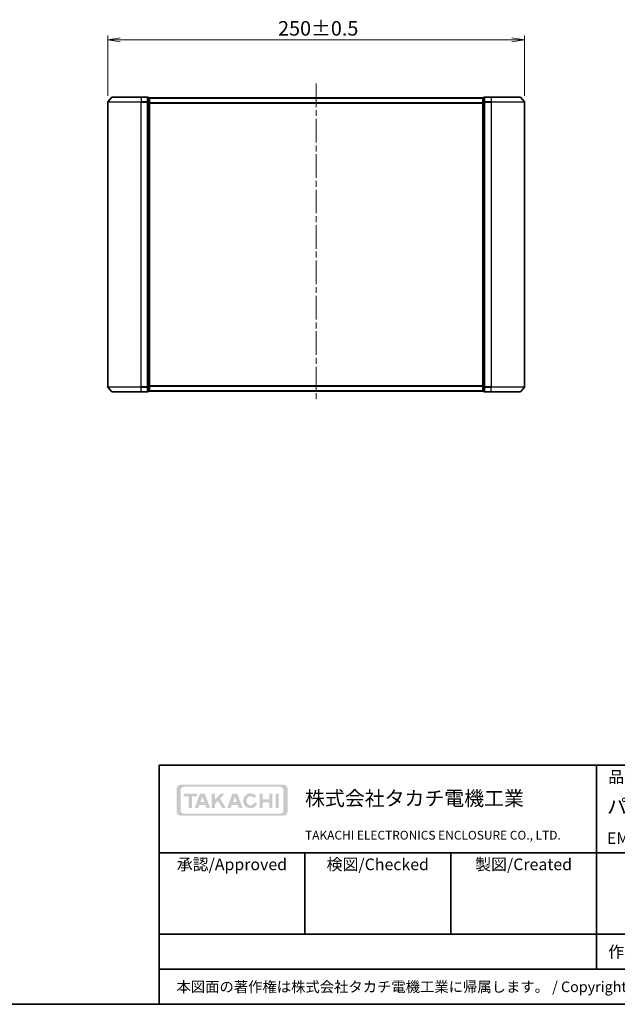
# Model space of a CAD drawing. Units: millimetres. Extents: x 36 to 6417, y 20 to 1004.
# Drawn here: x 1675 to 2034, y 20 to 611 of the extents above; entities that cross this region are included whole.
import ezdxf
from ezdxf.enums import TextEntityAlignment as Align

# ---------------------------------------------------------------- set-up
doc = ezdxf.new("R2010")
doc.units = ezdxf.units.MM
doc.header["$LTSCALE"] = 2.5
doc.linetypes.add('CHAIN', pattern=[0.35429999999999995, 0.2362, -0.0295, 0.0591, -0.0295])
doc.layers.get('Defpoints').update_dxf_attribs({"lineweight": 25})
for name, color, linetype, lineweight in [('Border (ISO)', 7, 'Continuous', 35), ('Centerline (ISO)', 131, 'Continuous', 18), ('Dimension (ISO)', 7, 'Continuous', 18), ('Hatch (ISO)', 1, 'Continuous', 18), ('Title (ISO)', 7, 'Continuous', 35), ('Visible (ISO)', 7, 'Continuous', 35), ('Visible Narrow (ISO)', 7, 'Continuous', 25)]:
    doc.layers.add(name, color=color, linetype=linetype, lineweight=lineweight)
doc.styles.add('Note Text (TK)', font='MS PGothic.ttf')
doc.styles.add('Text Style40', font='MS PGothic.ttf')
doc.styles.add('Text Style67', font='arial.ttf')
doc.dimstyles.new('Default - Method 1b (TK)', dxfattribs={"dimscale": 2.5, "dimtxt": 2.5, "dimasz": 2.5, "dimexe": 1, "dimexo": 1.499999999999999, "dimgap": 1, "dimtad": 1, "dimrnd": 1e-08, "dimdsep": 46, "dimtxsty": 'Note Text (TK)', "dimblk": 'OPEN', "dimcen": 0.09, "dimdle": 5, "dimclrd": 100, "dimclre": 100, "dimclrt": 7, "dimadec": 1, "dimazin": 1, "dimtfac": 1, "dimtmove": 0, "dimatfit": 3, "dimldrblk": 'OPEN', "dimfxl": 1, "dimtolj": 1, "dimlwd": -1, "dimlwe": -1, "dimarcsym": 0})

# ---------------------------------------------------------------- blocks, each defined once
blk = doc.blocks.new('Borders tk図枠')
at = {"layer": 'Border (ISO)'}
blk.add_line((14.50000000000001, 8.000000000000007), (405.4999999999999, 8.000000000000007), dxfattribs=at)
blk = doc.blocks.new('Title Blocks コピー版 tk表題欄')
at = {"layer": 'Hatch (ISO)'}
h = blk.add_hatch(color=256, dxfattribs=at)
edge = h.paths.add_edge_path(flags=0)
edge.add_arc((95.444849922821, 237.346881026017), 0.5958259999999996, 269.9999999999897, 360)
edge.add_line((96.040675922821, 237.3468810260171), (96.04067592282095, 240.7585970260168))
edge.add_arc((95.44484992282096, 240.7585970260169), 0.5958259999999996, 0, 90.0000000000068)
edge.add_line((95.44484992282091, 241.3544230260169), (79.00658192282103, 241.3544230260169))
edge.add_arc((79.00658192282103, 240.7585970260169), 0.5958259999999996, 90, 180)
edge.add_line((78.41075592282102, 240.7585970260168), (78.41075592282081, 237.3468810260171))
edge.add_arc((79.00658192282081, 237.3468810260168), 0.5958259999999996, 180, 270.0000000000205)
edge.add_line((79.00658192282103, 236.7510550260168), (95.44484992282091, 236.751055026017))
edge = h.paths.add_edge_path()
edge.add_line((77.70882392282107, 241.0034570260169), (77.70882392282107, 237.1020210260171))
edge.add_arc((78.41075592282097, 237.102021026017), 0.7019319999998935, 180, 270.000000000008)
edge.add_line((78.41075592282105, 236.4000890260172), (96.04067592282101, 236.4000890260172))
edge.add_arc((96.040675922821, 237.102021026017), 0.7019319999998921, 270, 360)
edge.add_line((96.7426079228209, 237.1020210260171), (96.74260792282098, 241.0034570260169))
edge.add_arc((96.04067592282107, 241.003457026017), 0.7019319999998921, 0, 90.00000000000873)
edge.add_line((96.04067592282095, 241.705389026017), (78.41075592282105, 241.7053890260169))
edge.add_arc((78.41075592282105, 241.0034570260169), 0.7019319999999984, 90.00000000000072, 180)
for points in [[(78.94128592282102, 240.1954190260171), (78.94128592282102, 239.7056990260171), (79.79013392282097, 239.7056990260171), (79.79013392282097, 237.7060090260171), (80.37779792282102, 237.7060090260171), (80.37779792282102, 239.7056990260171), (81.22664592282104, 239.7056990260171), (81.22664592282104, 240.1954190260171)], [(85.55355153134052, 237.7060090260171), (84.81294043548178, 238.9396854897348), (84.28739592282106, 238.3724785432585), (84.28739592282106, 237.7060090260171), (83.76502792282103, 237.7060090260171), (83.76502792282103, 240.1954190260171), (84.28739592282106, 240.1954190260171), (84.28739592282106, 239.1472136578642), (85.2586086041826, 240.1954190260171), (85.97643794456017, 240.1954190260171), (85.18872726044239, 239.3452627384302), (86.172817922821, 237.7060090260171)], [(91.96090243223207, 240.1954190260171), (91.96090243223207, 237.7060090260171), (92.4791894322321, 237.7060090260171), (92.4791894322321, 238.7058540260171), (93.63819343223211, 238.7058540260171), (93.63819343223211, 237.7060090260171), (94.15648043223207, 237.7060090260171), (94.15648043223207, 240.1954190260171), (93.63819343223211, 240.1954190260171), (93.63819343223211, 239.195574026017), (92.4791894322321, 239.195574026017), (92.4791894322321, 240.1954190260171)], [(94.71149643223212, 240.1954190260171), (94.71149643223212, 237.7060090260171), (95.2338644322322, 237.7060090260171), (95.2338644322322, 240.1954190260171)]]:
    blk.add_hatch(color=256, dxfattribs=at).paths.add_polyline_path(points)
h = blk.add_hatch(color=256, dxfattribs=at)
h.paths.add_polyline_path([(82.45967999495221, 238.7589070260171), (81.8218998506899, 238.7589070260171), (82.14078992282104, 239.627313026017)], flags=0)
h.paths.add_polyline_path([(82.64850318183746, 238.2447010260171), (81.63307666380464, 238.2447010260171), (81.43526189659153, 237.7060090260171), (80.81854592282102, 237.7060090260171), (81.73268992282102, 240.1954190260171), (82.54888992282102, 240.1954190260171), (83.46303392282098, 237.7060090260171), (82.84631794905052, 237.7060090260171)])
h = blk.add_hatch(color=256, dxfattribs=at)
h.paths.add_polyline_path([(87.39654585068993, 238.7589070260171), (88.03432599495216, 238.7589070260171), (87.71543592282107, 239.627313026017)], flags=0)
h.paths.add_polyline_path([(87.00990789659151, 237.7060090260171), (87.20772266380467, 238.2447010260171), (88.22314918183736, 238.2447010260171), (88.42096394905047, 237.7060090260171), (89.03767992282091, 237.7060090260171), (88.123535922821, 240.1954190260171), (87.30733592282104, 240.1954190260171), (86.39319192282105, 237.7060090260171)])
h = blk.add_hatch(color=256, dxfattribs=at)
edge = h.paths.add_edge_path()
edge.add_arc((90.39257192282079, 238.9507140260171), 1.273272000000011, 38.55054079078439, 336.5820184016556)
edge.add_line((91.56096443223191, 238.4446700260172), (91.04202846323602, 238.6694270587604))
edge.add_ellipse((90.392571922821, 238.9507140260171), major_axis=(0, -0.7998759999999119), ratio=0.8673469387756529, start_angle=128.5505407907963, end_angle=426.582018401653, ccw=False)
edge.add_line((90.96328818027123, 239.4055047731898), (91.38834540645578, 239.7442231660233))
at = {"layer": 'Title (ISO)'}
for p, q in [((74.70882392282105, 245.052739026017), (255.7088239228211, 245.052739026017)), ((74.70882392282105, 204.052739026017), (74.70882392282105, 245.052739026017)), ((149.7088239228211, 245.052739026017), (149.7088239228211, 210.052739026017)), ((230.7088239228211, 245.052739026017), (230.7088239228211, 210.052739026017)), ((255.7088239228211, 245.052739026017), (255.7088239228211, 204.052739026017)), ((243.2088239228211, 240.552739026017), (251.2088239228211, 241.552739026017)), ((251.2088239228211, 235.552739026017), (251.2088239228211, 241.552739026017)), ((243.2088239228211, 240.552739026017), (243.2088239228211, 236.552739026017)), ((243.2088239228211, 236.552739026017), (251.2088239228211, 235.552739026017)), ((230.7088239228211, 232.052739026017), (255.7088239228211, 232.052739026017)), ((74.70882392282105, 230.052739026017), (230.7088239228211, 230.0527390260171)), ((99.70882392282105, 230.052739026017), (99.70882392282108, 216.052739026017)), ((124.708823922821, 230.052739026017), (124.708823922821, 216.052739026017)), ((230.7088239228211, 221.052739026017), (255.7088239228211, 221.052739026017)), ((74.70882392282105, 216.052739026017), (230.7088239228211, 216.052739026017)), ((255.7088239228211, 210.052739026017), (74.70882392282105, 210.052739026017)), ((74.70882392282105, 204.052739026017), (255.7088239228211, 204.052739026017))]:
    blk.add_line(p, q, dxfattribs=at)
at = {"layer": 'Title (ISO)', "color": 4, "linetype": 'CHAIN', "lineweight": 18, "ltscale": 8.889559745788574}
blk.add_line((238.2088239228211, 242.5527390260171), (238.2088239228211, 234.552739026017), dxfattribs=at)
at = {"layer": 'Title (ISO)', "color": 4, "linetype": 'CHAIN', "lineweight": 18, "ltscale": 20.00163269042969}
blk.add_line((252.2088239228211, 238.552739026017), (234.2088239228211, 238.552739026017), dxfattribs=at)
at = {"layer": 'Title (ISO)'}
for radius in [3, 2]:
    blk.add_circle((238.2088239228211, 238.5527390260171), radius, dxfattribs=at)
at = {"layer": 'Title (ISO)', "color": 1, "char_height": 2.000000029802322, "line_spacing_factor": 1.5, "style": 'Note Text (TK)'}
for s, insert, attachment_point in [('\\fＭＳ Ｐゴシック|b0|i0;{\\H2.0000;品名/Title}', (151.708823922821, 243.052739026017), 4), ('\\fＭＳ Ｐゴシック|b0|i0;{\\H2.0000;尺度/Scale}', (232.7088239228211, 230.052739026017), 4), ('\\fＭＳ Ｐゴシック|b0|i0;{\\H2.0000;承認/Approved}', (87.20882392282105, 228.052739026017), 5), ('\\fＭＳ Ｐゴシック|b0|i0;{\\H2.0000;検図/Checked}', (112.208823922821, 228.0527390260171), 5), ('\\fＭＳ Ｐゴシック|b0|i0;{\\H2.0000;製図/Created}', (137.208823922821, 228.052739026017), 5), ('\\fＭＳ Ｐゴシック|b0|i0;{\\H2.0000;ページ/Page}', (232.7088239228211, 219.052739026017), 4), ('\\fＭＳ Ｐゴシック|b0|i0;{\\H2.0000;作成日/Date}', (151.708823922821, 213.052739026017), 4)]:
    blk.add_mtext(s, dxfattribs=dict(at, insert=insert, attachment_point=attachment_point))
at = {"layer": 'Title (ISO)', "color": 7, "line_spacing_factor": 1.5, "style": 'Note Text (TK)'}
for s, insert, char_height, attachment_point in [('株式会社タカチ電機工業', (99.74260792282095, 239.052739026017), 2.5, 4), ('\\fArial|b0|i0;{\\H1.4986;TAKACHI ELECTRONICS ENCLOSURE CO., LTD.}', (99.74260792282095, 233.052739026017), 1.49859994649887, 4), ('\\fＭＳ Ｐゴシック|b0|i0;{\\H2.0000;/}', (243.2088239228211, 213.5527390260171), 2.000000029802322, 5), ('\\fMS PGothic|b0|i0;{\\H1.8000;本図面の著作権は株式会社タカチ電機工業に帰属します。 / Copyright (C)\xa0 TAKACHI ELECTRONICS ENCLOSURE CO., LTD. All Rights Reserved.}', (77.70882392282107, 207.052739026017), 1.800000071525573, 4)]:
    blk.add_mtext(s, dxfattribs=dict(at, insert=insert, char_height=char_height, attachment_point=attachment_point))
at = {"layer": 'Title (ISO)', "color": 7}
for tag, p, height, style in [('<品名>_001', (152.524164831912, 236.7388185714716), 2.5, 'Note Text (TK)'), ('<Title>_001', (152.4878143697324, 231.5520568828656), 2.000000029802322, 'Text Style67'), ('<型番>_001', (152.6576875571527, 219.9930798731327), 3.000000119209289, 'Text Style40'), ('作成日_001', (176.4914943773665, 211.7814322078352), 2.5, 'Note Text (TK)'), ('<ページ_No.>_001', (237.9488807410029, 212.302739026017), 2.5, 'Note Text (TK)'), ('<総ページ数>_001', (246.7926307410029, 212.302739026017), 2.5, 'Note Text (TK)')]:
    blk.add_attdef(tag, p, '', height=height, dxfattribs=dict(at, style=style))
at = {"layer": 'Title (ISO)', "color": 7, "style": 'Note Text (TK)'}
for tag, p in [('<尺度>', (243.2088239228211, 224.552739026017)), ('<部品サイズ>', (112.208823922821, 213.052739026017))]:
    blk.add_attdef(tag, text='', height=2.5, dxfattribs=at).set_placement(p, align=Align.MIDDLE_CENTER)
blk = doc.blocks.new('_Open')
at = {"color": 0, "linetype": 'ByBlock', "lineweight": -2}
for p, q in [((-1, 0.1666666666666666), (0, 0)), ((-1, -0.1666666666666666), (0, 0)), ((0, 0), (-1, 0))]:
    blk.add_line(p, q, dxfattribs=at)
blk = doc.blocks.new('*D37')
at = {"layer": 'Defpoints', "color": 0}
for p in [(1978.009535203049, 598.9181345975604), (1728.00953520305, 561.4349837820437), (1978.009535203049, 561.4349837820437)]:
    blk.add_point(p, dxfattribs=at)
at = {"layer": 'Dimension (ISO)', "color": 100}
for p, q in [((1728.00953520305, 565.1849837820438), (1728.00953520305, 601.4181345975604)), ((1735.50953520305, 598.9181345975604), (1970.509535203049, 598.9181345975604)), ((1978.009535203049, 565.1849837820438), (1978.009535203049, 601.4181345975604))]:
    blk.add_line(p, q, dxfattribs=at)
at = {"layer": 'Dimension (ISO)', "color": 100, "xscale": 7.5, "yscale": 7.5, "zscale": 7.5, "rotation": 180}
blk.add_blockref('_Open', (1728.00953520305, 598.9181345975604), dxfattribs=at)
at = {"layer": 'Dimension (ISO)', "color": 100, "xscale": 7.5, "yscale": 7.5, "zscale": 7.5}
blk.add_blockref('_Open', (1978.009535203049, 598.9181345975604), dxfattribs=at)
at = {"layer": 'Dimension (ISO)', "color": 7, "insert": (1830.182177248504, 605.7756345975604), "char_height": 6.25, "attachment_point": 4, "style": 'Note Text (TK)'}
blk.add_mtext('\\A1;\\fMS PGothic|b0|i0;{\\H8.7150;250±0.5}', dxfattribs=at)

msp = doc.modelspace()

# ---------------------------------------------------------------- linework, layer by layer
at = {"layer": 'Centerline (ISO)', "linetype": 'CHAIN', "ltscale": 23.99096870422363}
msp.add_line((1853.009535203049, 572.6856540824976), (1853.00953520305, 382.4022137431537), dxfattribs=at)
at = {"layer": 'Visible (ISO)'}
for p, q in [((1728.00953520305, 561.4349837820439), (1728.00953520305, 390.652213743153)), ((1730.419581302966, 564.4356540824976), (1728.079068819171, 561.6270391019432)), ((1730.650047686845, 564.5435987625983), (1748.00953520305, 564.5435987625983)), ((1751.70953520305, 564.5435987625981), (1748.00953520305, 564.5435987625981)), ((1752.70953520305, 564.2435987625983), (1752.00953520305, 564.2435987625983)), ((1752.00953520305, 564.1356540824975), (1752.00953520305, 564.2435987625983)), ((1752.00953520305, 564.1356540824975), (1752.00953520305, 561.5184241213888)), ((1752.00953520305, 561.4349837820439), (1752.00953520305, 561.5184241213888)), ((1752.00953520305, 561.3263688014894), (1752.00953520305, 561.4349837820439)), ((1753.00953520305, 563.9435987625976), (1753.00953520305, 564.043598762598)), ((1953.009535203049, 564.0435987625989), (1753.00953520305, 564.043598762598)), ((1753.00953520305, 561.3263688014894), (1753.00953520305, 563.9435987625983)), ((1953.009535203049, 564.0435987625989), (1953.009535203049, 563.9435987625984)), ((1953.009535203049, 563.943598762598), (1953.009535203049, 561.3263688014893)), ((1954.009535203049, 564.2435987625979), (1953.309535203049, 564.2435987625979)), ((1954.009535203049, 564.2435987625979), (1954.009535203049, 564.1356540824975)), ((1954.009535203049, 561.5184241213886), (1954.009535203049, 564.1356540824975)), ((1954.009535203049, 561.5184241213886), (1954.009535203049, 561.4349837820436)), ((1954.009535203049, 561.4349837820436), (1954.009535203049, 561.3263688014893)), ((1958.009535203049, 564.543598762598), (1954.309535203049, 564.543598762598)), ((1958.009535203049, 564.543598762598), (1975.369022719254, 564.543598762598)), ((1975.599489103133, 564.4356540824973), (1977.940001586928, 561.6270391019431)), ((1978.009535203049, 390.6522137431535), (1978.009535203049, 561.4349837820436)), ((1752.00953520305, 561.3263688014894), (1752.00953520305, 390.7608287237074)), ((1753.00953520305, 390.7608287237075), (1753.00953520305, 561.3263688014894)), ((1953.009535203049, 561.3263688014893), (1953.009535203049, 390.7608287237079)), ((1954.009535203049, 390.7608287237079), (1954.009535203049, 561.3263688014893)), ((1730.419581302966, 387.6515434426992), (1728.079068819171, 390.4601584232537)), ((1752.00953520305, 390.652213743153), (1752.00953520305, 390.7608287237074)), ((1752.00953520305, 390.5687734038081), (1752.00953520305, 390.652213743153)), ((1752.00953520305, 390.5687734038081), (1752.00953520305, 387.9515434426993)), ((1753.00953520305, 388.1435987625986), (1753.00953520305, 390.7608287237075)), ((1953.009535203049, 390.7608287237079), (1953.009535203049, 388.1435987625991)), ((1954.009535203049, 390.7608287237079), (1954.009535203049, 390.6522137431534)), ((1954.009535203049, 390.6522137431534), (1954.009535203049, 390.5687734038086)), ((1954.009535203049, 387.9515434426996), (1954.009535203049, 390.5687734038086)), ((1975.599489103133, 387.6515434426997), (1977.940001586928, 390.4601584232541)), ((1748.00953520305, 387.5435987625986), (1730.650047686845, 387.5435987625986)), ((1748.00953520305, 387.5435987625986), (1751.70953520305, 387.5435987625986)), ((1752.00953520305, 387.8435987625986), (1752.00953520305, 387.9515434426993)), ((1752.00953520305, 387.8435987625986), (1752.70953520305, 387.8435987625986)), ((1753.00953520305, 388.0435987625989), (1753.00953520305, 388.1435987625986)), ((1753.00953520305, 388.0435987625989), (1953.009535203049, 388.0435987625998)), ((1953.009535203049, 388.1435987625993), (1953.009535203049, 388.0435987625998)), ((1953.309535203049, 387.8435987625991), (1954.009535203049, 387.8435987625991)), ((1954.009535203049, 387.9515434426996), (1954.009535203049, 387.843598762599)), ((1954.309535203049, 387.5435987625991), (1958.009535203049, 387.5435987625991)), ((1975.369022719254, 387.5435987625991), (1958.009535203049, 387.5435987625991))]:
    msp.add_line(p, q, dxfattribs=at)
for centre, radius, start, end in [((1728.30953520305, 561.4349837820439), 0.2999999999999907, 140.1944289077357, 180), ((1730.650047686845, 564.2435987625983), 0.2999999999999931, 90, 140.1944289077357), ((1751.70953520305, 564.2435987625983), 0.2999999999999931, 0, 90), ((1752.70953520305, 563.9435987625983), 0.2999999999999931, 0, 90), ((1953.309535203049, 563.943598762598), 0.2999999999999976, 90, 180), ((1954.309535203049, 564.2435987625979), 0.2999999999999987, 90, 180), ((1975.369022719254, 564.2435987625979), 0.299999999999992, 39.80557109226425, 90), ((1977.709535203049, 561.4349837820436), 0.2999999999999987, 0, 39.80557109226425), ((1728.30953520305, 390.652213743153), 0.3000000000000018, 180, 219.8055710922695), ((1977.709535203049, 390.6522137431535), 0.2999999999999987, 320.1944289077305, 0), ((1730.650047686845, 387.8435987625985), 0.2999999999999931, 219.8055710922643, 270), ((1751.70953520305, 387.8435987625985), 0.2999999999999996, 270, 0), ((1752.70953520305, 388.1435987625986), 0.2999999999999996, 270, 0), ((1953.309535203049, 388.1435987625991), 0.299999999999992, 180, 270), ((1954.309535203049, 387.8435987625991), 0.299999999999992, 180, 270), ((1975.369022719254, 387.8435987625991), 0.299999999999992, 270, 320.1944289077358)]:
    msp.add_arc(centre, radius, start, end, dxfattribs=at)
at = {"layer": 'Visible Narrow (ISO)'}
for p, q in [((1748.00953520305, 561.4349837820439), (1728.00953520305, 561.4349837820439)), ((1728.079068819171, 561.6270391019432), (1748.00953520305, 561.6270391019432)), ((1748.00953520305, 564.4356540824976), (1730.419581302966, 564.4356540824976)), ((1748.00953520305, 564.4356540824976), (1748.00953520305, 564.5435987625983)), ((1748.00953520305, 564.4356540824976), (1751.70953520305, 564.4356540824976)), ((1748.00953520305, 564.4356540824976), (1748.00953520305, 561.6270391019432)), ((1751.70953520305, 561.6270391019432), (1748.00953520305, 561.6270391019432)), ((1748.00953520305, 561.6270391019432), (1748.00953520305, 561.4349837820439)), ((1748.00953520305, 561.4349837820439), (1751.70953520305, 561.4349837820439)), ((1748.00953520305, 390.652213743153), (1748.00953520305, 561.4349837820439)), ((1751.70953520305, 564.4356540824976), (1751.70953520305, 564.5435987625983)), ((1751.70953520305, 564.4356540824976), (1751.70953520305, 561.6270391019432)), ((1751.70953520305, 561.4349837820439), (1751.70953520305, 561.6270391019432)), ((1751.70953520305, 561.4349837820439), (1752.00953520305, 561.4349837820439)), ((1751.70953520305, 561.4349837820439), (1751.70953520305, 390.652213743153)), ((1752.00953520305, 564.1356540824975), (1752.70953520305, 564.1356540824975)), ((1752.70953520305, 561.5184241213888), (1752.00953520305, 561.5184241213888)), ((1752.70953520305, 564.1356540824975), (1752.70953520305, 564.2435987625983)), ((1752.70953520305, 564.1356540824975), (1752.70953520305, 561.5184241213888)), ((1752.70953520305, 561.3263688014894), (1752.70953520305, 561.5184241213888)), ((1753.00953520305, 563.9356540824973), (1953.009535203049, 563.9356540824981)), ((1953.309535203049, 564.2435987625979), (1953.309535203049, 564.1356540824974)), ((1953.309535203049, 561.5184241213886), (1953.309535203049, 564.1356540824975)), ((1953.309535203049, 564.1356540824975), (1954.009535203049, 564.1356540824975)), ((1953.309535203049, 561.5184241213886), (1953.309535203049, 561.3263688014893)), ((1954.009535203049, 561.5184241213886), (1953.309535203049, 561.5184241213886)), ((1954.009535203049, 561.4349837820436), (1954.309535203049, 561.4349837820436)), ((1954.309535203049, 564.543598762598), (1954.309535203049, 564.4356540824973)), ((1954.309535203049, 564.4356540824973), (1958.009535203049, 564.4356540824973)), ((1954.309535203049, 561.627039101943), (1954.309535203049, 564.4356540824973)), ((1958.009535203049, 561.627039101943), (1954.309535203049, 561.627039101943)), ((1954.309535203049, 561.627039101943), (1954.309535203049, 561.4349837820436)), ((1954.309535203049, 561.4349837820436), (1958.009535203049, 561.4349837820436)), ((1954.309535203049, 390.6522137431534), (1954.309535203049, 561.4349837820436)), ((1958.009535203049, 564.4356540824973), (1958.009535203049, 564.543598762598)), ((1975.599489103133, 564.4356540824973), (1958.009535203049, 564.4356540824973)), ((1958.009535203049, 564.4356540824973), (1958.009535203049, 561.627039101943)), ((1958.009535203049, 561.627039101943), (1958.009535203049, 561.4349837820436)), ((1958.009535203049, 561.627039101943), (1977.940001586928, 561.627039101943)), ((1978.009535203049, 561.4349837820436), (1958.009535203049, 561.4349837820436)), ((1958.009535203049, 561.4349837820436), (1958.009535203049, 390.6522137431534)), ((1752.00953520305, 561.3263688014894), (1752.70953520305, 561.3263688014894)), ((1752.70953520305, 561.3263688014894), (1753.00953520305, 561.3263688014894)), ((1752.70953520305, 561.3263688014894), (1752.70953520305, 390.7608287237074)), ((1953.009535203049, 561.1270391019438), (1753.00953520305, 561.1270391019428)), ((1753.00953520305, 560.9349837820436), (1953.009535203049, 560.9349837820444)), ((1953.009535203049, 561.3263688014893), (1953.309535203049, 561.3263688014893)), ((1953.309535203049, 390.7608287237079), (1953.309535203049, 561.3263688014893)), ((1953.309535203049, 561.3263688014893), (1954.009535203049, 561.3263688014893)), ((1728.00953520305, 390.652213743153), (1748.00953520305, 390.652213743153)), ((1748.00953520305, 390.4601584232537), (1728.079068819171, 390.4601584232537)), ((1751.70953520305, 390.652213743153), (1748.00953520305, 390.652213743153)), ((1748.00953520305, 390.4601584232536), (1748.00953520305, 390.652213743153)), ((1748.00953520305, 390.4601584232537), (1751.70953520305, 390.4601584232537)), ((1748.00953520305, 387.6515434426993), (1748.00953520305, 390.4601584232537)), ((1752.00953520305, 390.652213743153), (1751.70953520305, 390.652213743153)), ((1751.70953520305, 390.4601584232537), (1751.70953520305, 390.652213743153)), ((1751.70953520305, 390.4601584232537), (1751.70953520305, 387.6515434426993)), ((1752.70953520305, 390.7608287237075), (1752.00953520305, 390.7608287237074)), ((1752.00953520305, 390.5687734038081), (1752.70953520305, 390.5687734038081)), ((1753.00953520305, 390.7608287237074), (1752.70953520305, 390.7608287237074)), ((1752.70953520305, 390.568773403808), (1752.70953520305, 390.7608287237074)), ((1752.70953520305, 390.5687734038081), (1752.70953520305, 387.9515434426993)), ((1953.009535203049, 391.1522137431541), (1753.00953520305, 391.1522137431532)), ((1753.00953520305, 390.960158423254), (1953.009535203049, 390.9601584232547)), ((1953.309535203049, 390.7608287237079), (1953.009535203049, 390.7608287237079)), ((1953.309535203049, 390.7608287237079), (1953.309535203049, 390.5687734038085)), ((1954.009535203049, 390.7608287237079), (1953.309535203049, 390.7608287237079)), ((1953.309535203049, 387.9515434426996), (1953.309535203049, 390.5687734038086)), ((1953.309535203049, 390.5687734038086), (1954.009535203049, 390.5687734038086)), ((1954.309535203049, 390.6522137431535), (1954.009535203049, 390.6522137431535)), ((1958.009535203049, 390.6522137431534), (1954.309535203049, 390.6522137431534)), ((1954.309535203049, 390.6522137431535), (1954.309535203049, 390.4601584232541)), ((1954.309535203049, 390.4601584232541), (1958.009535203049, 390.4601584232541)), ((1954.309535203049, 387.6515434426996), (1954.309535203049, 390.4601584232541)), ((1958.009535203049, 390.4601584232541), (1958.009535203049, 390.6522137431535)), ((1958.009535203049, 390.6522137431535), (1978.009535203049, 390.6522137431535)), ((1977.940001586928, 390.4601584232541), (1958.009535203049, 390.4601584232541)), ((1958.009535203049, 387.6515434426996), (1958.009535203049, 390.4601584232541)), ((1730.419581302966, 387.6515434426993), (1748.00953520305, 387.6515434426993)), ((1751.70953520305, 387.6515434426993), (1748.00953520305, 387.6515434426993)), ((1748.00953520305, 387.6515434426993), (1748.00953520305, 387.5435987625985)), ((1751.70953520305, 387.5435987625985), (1751.70953520305, 387.6515434426992)), ((1752.70953520305, 387.9515434426993), (1752.00953520305, 387.9515434426993)), ((1752.70953520305, 387.8435987625985), (1752.70953520305, 387.9515434426992)), ((1953.009535203049, 388.1515434427003), (1753.00953520305, 388.1515434426995)), ((1953.309535203049, 387.9515434426997), (1953.309535203049, 387.8435987625991)), ((1954.009535203049, 387.9515434426996), (1953.309535203049, 387.9515434426996)), ((1958.009535203049, 387.6515434426996), (1954.309535203049, 387.6515434426996)), ((1954.309535203049, 387.6515434426997), (1954.309535203049, 387.5435987625991)), ((1958.009535203049, 387.6515434426997), (1958.009535203049, 387.5435987625991)), ((1958.009535203049, 387.6515434426997), (1975.599489103133, 387.6515434426997))]:
    msp.add_line(p, q, dxfattribs=at)
for centre, major_axis, ratio, start_param, end_param in [((1751.70953520305, 564.2435987625983), (0.2999999999999998, 2e-16), 0.6401843996644931, 2.4e-15, 1.570796326794896), ((1751.70953520305, 561.4349837820439), (0.2999999999999978, 2e-16), 0.6401843996644785, 0, 1.570796326794896), ((1752.70953520305, 563.9435987625983), (0.2999999999999998, 2e-16), 0.6401843996644712, 2.4e-15, 1.570796326794896), ((1752.70953520305, 561.3263688014894), (0.2999999999999996, 2e-16), 0.6401843996644746, 0, 1.570796326794896), ((1953.309535203049, 563.943598762598), (-0.3000000000000058, -5e-16), 0.6401843996645188, 4.712388980384688, 6.283185307179584), ((1953.309535203049, 561.3263688014893), (-0.2999999999999987, -5e-16), 0.6401843996644803, 4.712388980384688, 6.283185307179584), ((1954.309535203049, 564.2435987625979), (-0.2999999999999893, -5e-16), 0.6401843996644948, 4.712388980384688, 6.283185307179584), ((1954.309535203049, 561.4349837820436), (-0.2999999999999987, -5e-16), 0.6401843996644803, 4.712388980384688, 6.283185307179584), ((1751.70953520305, 390.652213743153), (0.2999999999999998, 2e-16), 0.6401843996644782, 4.712388980384689, 6.28318530717958), ((1752.70953520305, 390.7608287237074), (0.2999999999999998, 2e-16), 0.6401843996644888, 4.712388980384689, 6.28318530717958), ((1953.309535203049, 390.7608287237079), (-0.3000000000000029, -5e-16), 0.6401843996644644, 0, 1.570796326794895), ((1954.309535203049, 390.6522137431535), (-0.299999999999996, -5e-16), 0.6401843996644792, 0, 1.570796326794895), ((1751.70953520305, 387.8435987625985), (0.2999999999999909, -5e-16), 0.6401843996644927, 4.71238898038469, 6.283185307179589), ((1752.70953520305, 388.1435987625986), (0.2999999999999943, 2e-16), 0.6401843996644854, 4.712388980384689, 6.28318530717958), ((1953.309535203049, 388.1435987625991), (-0.2999999999999976, -5e-16), 0.6401843996644755, 0, 1.570796326794895), ((1954.309535203049, 387.8435987625991), (-0.2999999999999987, -5e-16), 0.6401843996644935, 0, 1.570796326794895)]:
    msp.add_ellipse(centre, major_axis=major_axis, ratio=ratio, start_param=start_param, end_param=end_param, dxfattribs=at)

# ---------------------------------------------------------------- block references
at = {"xscale": 3.5, "yscale": 3.5, "zscale": 3.5}
msp.add_blockref('Borders tk図枠', (973, -8.000000000000007), dxfattribs=at)
ref = msp.add_blockref('Title Blocks コピー版 tk表題欄', (1497.269116270126, -694.1845865910595), dxfattribs=dict(xscale=3.5, yscale=3.5, zscale=3.5))
ref.add_attrib('<品名>_001', 'パネル脱着EMCシールドケース', (2027.603693181818, 134.401278409091), dxfattribs={"layer": 'Title (ISO)', "color": 7, "height": 8.75, "style": 'Note Text (TK)'})
ref.add_attrib('<尺度>_001', '1:3.5', (2336.021306818182, 87.37500000000006), dxfattribs={"layer": 'Title (ISO)', "color": 7, "height": 8.75, "style": 'Note Text (TK)'})
ref.add_attrib('作成日_001', '2024/05/29', (2111.956676136363, 47.0504261363636), dxfattribs={"layer": 'Title (ISO)', "color": 7, "height": 8.75, "style": 'Note Text (TK)'})
ref.add_attrib('<Title>_001', 'EMC SHIELDED ENCLOSURE with DETACHABLE PANELS', (2027.47646656419, 116.24761249897), dxfattribs={"layer": 'Title (ISO)', "color": 7, "height": 7.000000104308128, "style": 'Text Style67'})
ref.add_attrib('<ページ_No.>_001', '2', (2329.568181818181, 48.87499999999999), dxfattribs={"layer": 'Title (ISO)', "color": 7, "height": 8.75, "style": 'Note Text (TK)'})
ref.add_attrib('<総ページ数>_001', '7', (2361.043323863636, 48.87499999999999), dxfattribs={"layer": 'Title (ISO)', "color": 7, "height": 8.75, "style": 'Note Text (TK)'})

# ---------------------------------------------------------------- dimensions: what is measured, and where the dimension line sits
at = {"layer": 'Dimension (ISO)', "color": 100}
dim = msp.add_linear_dim(base=(1978.009535203049, 598.9181345975604), p1=(1728.00953520305, 561.4349837820437), p2=(1978.009535203049, 561.4349837820437), angle=180, text='\\fMS PGothic|b0|i0;{\\H8.7150;<>±0.5}', dimstyle='Default - Method 1b (TK)', override={"dimasz": 3, "dimgap": 1, "dimdec": 2, "dimtol": 0, "dimlim": 0, "dimtp": 0, "dimtm": 0, "dimtdec": 2, "dimtofl": 0, "dimatfit": 1}, dxfattribs=at)
dim.commit()
dim.dimension.update_dxf_attribs({"geometry": '*D37', "text_midpoint": (1853.009535203049, 598.9181345975604), "dimtype": 160})

doc.saveas('drawing.dxf')
